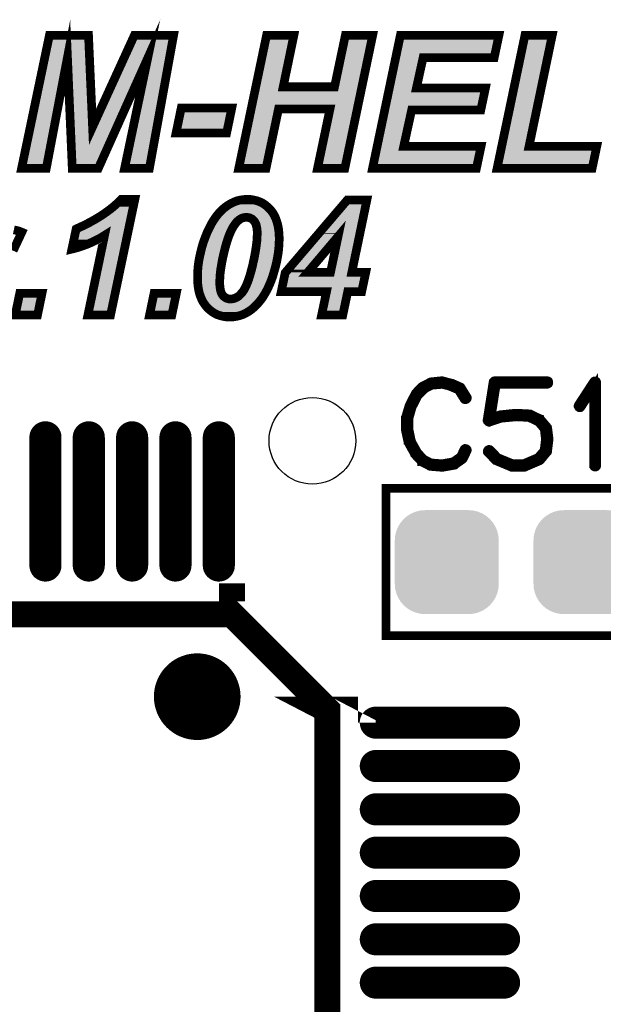
# Model space of a CAD drawing. Extents: x 0 to 130, y 0 to 74.
# Drawn here: x 66 to 73, y 47 to 59 of the extents above; entities that cross this region are included whole.
import ezdxf

# ---------------------------------------------------------------- set-up
doc = ezdxf.new("R2010")
doc.units = 0
doc.layers.get('0').update_dxf_attribs({"linetype": 'CONTINUOUS'})
doc.layers.add('MASKTOP_GBR', color=3, linetype='CONTINUOUS')
doc.layers.add('SCHELTOP_GBR', color=14, linetype='CONTINUOUS')

# ---------------------------------------------------------------- blocks, each defined once
blk = doc.blocks.new('OBLONG_27')
at = {"const_width": 0.370076}
blk.add_lwpolyline([(0, 0.739902), (0, -0.739902)], dxfattribs=at)
at = {"const_width": 0.185038}
for points in [[(-0.092518, 0.739902, 1), (0.092518, 0.739902, 1)], [(-0.092518, -0.739902, 1), (0.092518, -0.739902, 1)]]:
    blk.add_lwpolyline(points, format="xyb", close=True, dxfattribs=at)
blk = doc.blocks.new('OBLONG_28')
at = {"const_width": 0.370076}
blk.add_lwpolyline([(0.739902, 0), (-0.739902, 0)], dxfattribs=at)
at = {"const_width": 0.185038}
for points in [[(-0.83242, 0, 1), (-0.647384, 0, 1)], [(0.647384, 0, 1), (0.83242, 0, 1)]]:
    blk.add_lwpolyline(points, format="xyb", close=True, dxfattribs=at)
blk = doc.blocks.new('CUSTOM_41')
for points in [[(-0.408838, 0.561798), (-0.358096, 0.582818), (0.408838, 0.561798), (0.358096, 0.582818)], [(-0.358096, 0.582818), (-0.30469, 0.595638), (0.358096, 0.582818), (0.30469, 0.595638)], [(-0.30469, 0.595638), (-0.249936, 0.599948), (0.30469, 0.595638), (0.249936, 0.599948)], [(-0.561798, 0.408838), (-0.533102, 0.455668), (0.561798, 0.408838), (0.533102, 0.455668)], [(-0.533102, 0.455668), (-0.497432, 0.497432), (0.533102, 0.455668), (0.497432, 0.497432)], [(-0.497432, 0.497432), (-0.455668, 0.533102), (0.497432, 0.497432), (0.455668, 0.533102)], [(-0.455668, 0.533102), (-0.408838, 0.561798), (0.455668, 0.533102), (0.408838, 0.561798)], [(-0.595638, 0.30469), (-0.582818, 0.358096), (0.595638, 0.30469), (0.582818, 0.358096)], [(-0.582818, 0.358096), (-0.561798, 0.408838), (0.582818, 0.358096), (0.561798, 0.408838)], [(-0.599948, 0.249936), (-0.595638, 0.30469), (0.599948, 0.249936), (0.595638, 0.30469)], [(-0.599948, -0.249936), (-0.599948, 0.249936), (0.599948, -0.249936), (0.599948, 0.249936)], [(-0.595638, -0.30469), (-0.599948, -0.249936), (0.595638, -0.30469), (0.599948, -0.249936)], [(-0.582818, -0.358096), (-0.595638, -0.30469), (0.582818, -0.358096), (0.595638, -0.30469)], [(-0.561798, -0.408838), (-0.582818, -0.358096), (0.561798, -0.408838), (0.582818, -0.358096)], [(-0.533102, -0.455668), (-0.561798, -0.408838), (0.533102, -0.455668), (0.561798, -0.408838)], [(-0.497432, -0.497432), (-0.533102, -0.455668), (0.497432, -0.497432), (0.533102, -0.455668)], [(-0.455668, -0.533102), (-0.497432, -0.497432), (0.455668, -0.533102), (0.497432, -0.497432)], [(-0.408838, -0.561798), (-0.455668, -0.533102), (0.408838, -0.561798), (0.455668, -0.533102)], [(-0.358096, -0.582818), (-0.408838, -0.561798), (0.358096, -0.582818), (0.408838, -0.561798)], [(-0.30469, -0.595638), (-0.358096, -0.582818), (0.30469, -0.595638), (0.358096, -0.582818)], [(-0.249936, -0.599948), (-0.30469, -0.595638), (0.249936, -0.599948), (0.30469, -0.595638)]]:
    blk.add_solid(points)
blk = doc.blocks.new('ROUND_6')
blk.add_circle((0, 0), 0.5)

msp = doc.modelspace()

# ---------------------------------------------------------------- linework, layer by layer
at = {"layer": 'SCHELTOP_GBR'}
for points, const_width in [([(66.929482, 57.042964), (66.629484, 57.042964), (66.573984, 58.325512), (66.329484, 57.042964), (66.04447, 57.042964), (66.3655, 58.57748), (66.816986, 58.57748), (66.863468, 57.523), (67.344976, 58.57748), (67.797984, 58.57748), (67.518966, 57.042964), (67.23248, 57.042964), (67.499484, 58.314972), (66.929482, 57.042964)], 0.100076), ([(69.602476, 57.728486), (69.008498, 57.728486), (68.86448, 57.042964), (68.54947, 57.042964), (68.870474, 58.57748), (69.185486, 58.57748), (69.062472, 57.984974), (69.654978, 57.984974), (69.779464, 58.57748), (70.094476, 58.57748), (69.77347, 57.042964), (69.458484, 57.042964), (69.602476, 57.728486)], 0.100076), ([(70.092976, 57.042964), (70.414008, 58.57748), (71.550988, 58.57748), (71.496986, 58.320966), (70.676466, 58.320966), (70.599986, 57.972986), (71.39648, 57.972986), (71.342504, 57.71647), (70.544486, 57.71647), (70.452996, 57.29948), (71.345476, 57.29948), (71.291476, 57.042964), (70.092976, 57.042964)], 0.100076), ([(71.529982, 57.042964), (71.851012, 58.57748), (72.165972, 58.57748), (71.898968, 57.29948), (72.680474, 57.29948), (72.626474, 57.042964), (71.529982, 57.042964)], 0.100076), ([(67.886478, 57.740474), (68.469968, 57.740474), (68.409972, 57.45099), (67.826508, 57.45099), (67.886478, 57.740474)], 0.100076), ([(66.624936, 56.11241), (66.674314, 56.345074), (66.75623, 56.382792), (66.832938, 56.421782), (66.904412, 56.462066), (66.972028, 56.503696), (67.034436, 56.547892), (67.092932, 56.59209), (67.14622, 56.638876), (67.194328, 56.686984), (67.351656, 56.686984), (67.070834, 55.350562), (66.809518, 55.350562), (67.001924, 56.270982), (66.960318, 56.244998), (66.914826, 56.220284), (66.86672, 56.196864), (66.814726, 56.173498), (66.762732, 56.153964), (66.714624, 56.137074), (66.667838, 56.122774), (66.624936, 56.11241)], 0.100076), ([(68.074412, 55.78348), (68.075734, 55.834178), (68.07835, 55.884876), (68.083556, 55.935576), (68.09133, 55.986298), (68.101718, 56.036972), (68.113428, 56.08767), (68.126432, 56.139664), (68.142028, 56.190388), (68.164126, 56.251474), (68.18752, 56.308676), (68.212234, 56.360696), (68.238244, 56.410098), (68.265548, 56.454294), (68.294124, 56.494578), (68.325314, 56.532272), (68.35653, 56.564784), (68.390312, 56.593384), (68.42412, 56.618074), (68.459224, 56.638876), (68.494326, 56.655766), (68.53202, 56.670068), (68.569712, 56.679212), (68.607432, 56.684368), (68.647716, 56.686984), (68.68673, 56.685688), (68.724424, 56.679212), (68.760848, 56.670068), (68.79463, 56.657062), (68.827142, 56.641492), (68.857012, 56.620664), (68.885612, 56.597296), (68.912918, 56.56999), (68.937632, 56.538774), (68.95846, 56.504968), (68.97662, 56.467274), (68.990922, 56.425668), (69.002656, 56.381472), (69.010428, 56.334686), (69.015636, 56.283986), (69.01693, 56.229376), (69.015636, 56.178704), (69.011724, 56.125364), (69.006516, 56.07337), (68.997448, 56.02008), (68.987036, 55.96547), (68.97403, 55.909592), (68.95846, 55.854982), (68.941518, 55.79778), (68.922036, 55.74317), (68.899912, 55.691176), (68.876544, 55.641774), (68.85183, 55.597578), (68.825822, 55.554676), (68.79722, 55.516984), (68.767324, 55.48188), (68.736134, 55.449368), (68.703622, 55.420768), (68.669814, 55.39608), (68.634736, 55.375302), (68.599634, 55.358412), (68.561916, 55.34538), (68.524248, 55.336262), (68.485258, 55.329786), (68.446218, 55.328464), (68.405934, 55.329786), (68.368214, 55.336262), (68.333112, 55.34538), (68.29806, 55.357064), (68.265548, 55.373982), (68.235626, 55.394784), (68.207026, 55.418178), (68.179722, 55.445482), (68.155058, 55.476674), (68.13296, 55.51048), (68.116018, 55.548174), (68.100448, 55.588484), (68.088714, 55.63268), (68.080916, 55.679468), (68.075734, 55.730166), (68.074412, 55.78348)], 0.100076), ([(69.56293, 55.622266), (69.040324, 55.622266), (69.08584, 55.839386), (69.803416, 56.68048), (70.028334, 56.68048), (69.854114, 55.843296), (70.015354, 55.843296), (69.968516, 55.622266), (69.807328, 55.622266), (69.750128, 55.350562), (69.505728, 55.350562), (69.56293, 55.622266)], 0.100076), ([(68.330522, 55.731486), (68.330522, 55.705502), (68.333112, 55.680762), (68.335728, 55.658664), (68.339614, 55.639208), (68.343526, 55.62097), (68.350028, 55.605376), (68.35653, 55.59237), (68.365624, 55.579392), (68.373422, 55.570272), (68.383836, 55.56118), (68.394224, 55.553382), (68.404612, 55.54688), (68.416322, 55.542968), (68.428032, 55.539082), (68.441062, 55.536466), (68.454016, 55.536466), (68.472228, 55.537786), (68.489118, 55.540402), (68.506036, 55.545608), (68.522926, 55.553382), (68.538522, 55.5625), (68.554118, 55.574184), (68.568444, 55.588484), (68.582718, 55.60408), (68.593132, 55.615764), (68.602224, 55.628794), (68.611318, 55.643068), (68.620436, 55.659986), (68.62826, 55.676876), (68.637328, 55.695088), (68.64642, 55.715866), (68.654218, 55.736668), (68.663312, 55.760112), (68.671136, 55.784776), (68.678932, 55.809464), (68.68673, 55.83677), (68.694554, 55.865396), (68.702326, 55.895266), (68.710124, 55.925212), (68.716652, 55.957674), (68.728336, 56.009668), (68.73743, 56.0578), (68.745228, 56.103266), (68.75173, 56.146192), (68.756936, 56.186476), (68.760848, 56.22417), (68.762118, 56.259272), (68.763414, 56.290464), (68.763414, 56.315178), (68.760848, 56.337276), (68.758232, 56.358078), (68.75432, 56.376266), (68.750434, 56.394476), (68.743956, 56.408778), (68.736134, 56.423078), (68.728336, 56.434786), (68.719218, 56.445176), (68.710124, 56.454294), (68.69976, 56.462066), (68.688026, 56.467274), (68.677612, 56.47248), (68.664632, 56.476392), (68.651628, 56.477662), (68.638624, 56.478982), (68.621732, 56.477662), (68.604816, 56.475072), (68.58922, 56.469864), (68.57365, 56.462066), (68.558028, 56.452974), (68.543728, 56.441264), (68.529454, 56.428284), (68.516424, 56.412664), (68.496942, 56.38668), (68.477434, 56.355488), (68.459224, 56.319064), (68.442332, 56.280076), (68.42544, 56.234584), (68.40982, 56.18518), (68.394224, 56.131866), (68.379924, 56.07337), (68.368214, 56.022672), (68.357826, 55.973268), (68.350028, 55.926482), (68.342256, 55.882286), (68.337048, 55.84068), (68.333112, 55.801666), (68.331842, 55.765268), (68.330522, 55.731486)], 0.100076), ([(65.955418, 56.334686), (65.985314, 56.328184), (66.01653, 56.320386), (66.047748, 56.30738), (65.94762, 56.094172)], 0.100076), ([(69.608446, 55.843296), (69.695518, 56.257978), (69.34454, 55.843296), (69.608446, 55.843296)], 0.100076), ([(66.023032, 55.601488), (66.280436, 55.601488), (66.228418, 55.350562), (65.971038, 55.350562), (66.023032, 55.601488)], 0.100076), ([(67.572636, 55.601488), (67.830014, 55.601488), (67.77802, 55.350562), (67.520616, 55.350562), (67.572636, 55.601488)], 0.100076), ([(72.642984, 53.613964), (72.644, 53.60698), (72.648978, 53.600984), (72.654972, 53.597962), (72.660002, 53.596972), (72.666988, 53.597962), (72.672982, 53.600984), (72.677986, 53.60698), (72.678976, 53.613964), (72.678976, 54.573982), (72.677986, 54.580968), (72.674988, 54.585998), (72.669984, 54.588968), (72.662974, 54.589984), (72.65797, 54.591966), (72.653982, 54.591966), (72.649968, 54.589984), (72.645982, 54.585998), (72.466962, 54.310966), (72.46498, 54.30398), (72.46498, 54.297986), (72.467978, 54.291992), (72.472982, 54.285972), (72.478976, 54.281984), (72.484996, 54.280968), (72.487968, 54.280968), (72.490964, 54.281984), (72.495968, 54.286962), (72.642984, 54.511982), (72.642984, 53.613964)], 0.100076), ([(71.115986, 54.513988), (71.110984, 54.519982), (71.107986, 54.520972), (71.10697, 54.521988), (71.012964, 54.563976), (71.009002, 54.564966), (71.003972, 54.564966), (70.906004, 54.590976), (70.901966, 54.592982), (70.896988, 54.593998), (70.767982, 54.580968), (70.765974, 54.579978), (70.763968, 54.579978), (70.761988, 54.579012), (70.75998, 54.577996), (70.673976, 54.532988), (70.668972, 54.531006), (70.663968, 54.527984), (70.587996, 54.450996), (70.585964, 54.445966), (70.583984, 54.442996), (70.517004, 54.309976), (70.514972, 54.304972), (70.513982, 54.302964), (70.473976, 54.16997), (70.473976, 54.166974), (70.473976, 54.166008), (70.472986, 54.164992), (70.472986, 54.162986), (70.472986, 54.027984), (70.47197, 54.024988), (70.472986, 54.020974), (70.502984, 53.883966), (70.502984, 53.88097), (70.50598, 53.877972), (70.50598, 53.876982), (70.581012, 53.742972), (70.581012, 53.740964), (70.582968, 53.738984), (70.583984, 53.737968), (70.657974, 53.658008), (70.660006, 53.658008), (70.660006, 53.656992), (70.661988, 53.654986), (70.663968, 53.65397), (70.75297, 53.610002), (70.756984, 53.605964), (70.760972, 53.604972), (70.895972, 53.594), (70.896988, 53.594), (70.898004, 53.594), (70.900976, 53.594), (71.036968, 53.618004), (71.041006, 53.618968), (71.043978, 53.622982), (71.136002, 53.686964), (71.139964, 53.690978), (71.142988, 53.696996), (71.184008, 53.783992), (71.185964, 53.78798), (71.18698, 53.791992), (71.184974, 53.798978), (71.180986, 53.804972), (71.174992, 53.809012), (71.168006, 53.810966), (71.16097, 53.811982), (71.154976, 53.809012), (71.149972, 53.803982), (71.107986, 53.716986), (71.023988, 53.658008), (70.895972, 53.63497), (70.766966, 53.644978), (70.684974, 53.68798), (70.613982, 53.763976), (70.542962, 53.891968), (70.513982, 54.029992), (70.513982, 54.160978), (70.550964, 54.289986), (70.55297, 54.293974), (70.553986, 54.301974), (70.55198, 54.304972), (70.549974, 54.307994), (70.54497, 54.312972), (70.537984, 54.315994), (70.530974, 54.317012), (70.523988, 54.315994), (70.51797, 54.311982), (70.514972, 54.304972), (70.513982, 54.301974), (70.514972, 54.29598), (70.51797, 54.289986), (70.522972, 54.285006), (70.527976, 54.281984), (70.533972, 54.279978), (70.539992, 54.280968), (70.545986, 54.283992), (70.550964, 54.289986), (70.617968, 54.420974), (70.693966, 54.497986), (70.773976, 54.540962), (70.898004, 54.551986), (70.993, 54.526968), (70.993, 54.525976), (70.995972, 54.524986), (71.083982, 54.486962), (71.149972, 54.380968), (71.154976, 54.375964), (71.16097, 54.373984), (71.168972, 54.374974), (71.176008, 54.37797), (71.181976, 54.382974), (71.185964, 54.38897), (71.18698, 54.39697), (71.184008, 54.404006), (71.115986, 54.513988)], 0.100076), ([(71.450962, 53.79598), (71.444992, 53.799994), (71.436992, 53.80101), (71.430008, 53.797962), (71.423988, 53.793974), (71.418984, 53.786964), (71.416976, 53.779978), (71.416976, 53.772968), (71.42099, 53.765984), (71.510982, 53.674976), (71.51398, 53.671978), (71.517968, 53.670962), (71.519974, 53.66898), (71.697976, 53.594966), (71.700008, 53.594), (71.703972, 53.594), (71.704962, 53.594), (71.84098, 53.594), (71.843012, 53.594), (71.844966, 53.594), (71.847964, 53.594966), (72.023986, 53.670962), (72.028964, 53.67401), (72.030972, 53.675966), (72.106968, 53.76799), (72.107984, 53.769006), (72.107984, 53.770988), (72.109964, 53.772968), (72.112962, 53.777972), (72.12998, 53.916986), (72.12998, 53.921964), (72.113978, 54.047974), (72.112962, 54.052978), (72.111996, 54.053994), (72.109964, 54.056966), (72.108974, 54.057982), (72.107984, 54.059964), (72.033004, 54.147974), (72.030972, 54.147974), (72.02998, 54.150972), (72.026984, 54.153968), (71.912988, 54.209976), (71.907984, 54.210966), (71.900974, 54.210966), (71.752968, 54.218968), (71.74997, 54.218968), (71.744968, 54.218968), (71.569986, 54.200984), (71.56798, 54.199968), (71.565008, 54.199968), (71.563992, 54.199968), (71.45998, 54.164992), (71.520964, 54.552976), (72.109964, 54.552976), (72.116976, 54.55501), (72.12297, 54.558972), (72.125968, 54.565982), (72.126984, 54.572966), (72.125968, 54.580968), (72.12297, 54.587978), (72.116976, 54.591966), (72.109964, 54.593998), (71.503972, 54.593998), (71.49498, 54.591966), (71.489976, 54.586962), (71.484998, 54.581984), (71.483982, 54.57698), (71.41497, 54.138982), (71.41497, 54.132988), (71.416976, 54.127984), (71.419974, 54.124986), (71.423988, 54.120974), (71.428992, 54.116986), (71.43397, 54.11498), (71.438008, 54.113964), (71.44197, 54.11597), (71.573974, 54.159962), (71.747964, 54.17698), (71.74997, 54.17698), (71.750986, 54.17698), (71.898002, 54.16997), (72.006968, 54.116986), (72.073974, 54.037992), (72.087994, 53.920008), (72.073008, 53.78897), (72.00397, 53.70797), (71.83501, 53.63497), (71.709966, 53.63497), (71.537982, 53.705964), (71.450962, 53.79598)], 0.100076), ([(70.249974, 51.650012), (73.249968, 51.650012), (73.249968, 53.349982), (70.249974, 53.349982), (70.249974, 51.650012)], 0.100076), ([(68.471084, 51.897408), (68.47106, 51.897408), (68.47106, 52.106576), (68.471084, 52.106576), (68.471084, 51.897408)], 0.299974), ([(68.47106, 51.897408), (41.571062, 51.897408), (41.571062, 23.897386), (69.571108, 23.897386), (69.571108, 50.79741), (68.47106, 51.897408)], 0.299974), ([(69.776492, 50.79741), (69.776492, 50.797384), (69.571108, 50.797384), (69.571058, 50.79741), (69.571108, 50.79741), (69.776492, 50.79741)], 0.299974)]:
    msp.add_lwpolyline(points, dxfattribs=dict(at, const_width=const_width))
at = {"layer": 'SCHELTOP_GBR', "const_width": 0.500126}
for points in [[(68.07106, 51.197408, 0.414244), (67.821074, 50.947396)], [(68.321072, 50.947396, 0.4142417), (68.07106, 51.197408)], [(67.821074, 50.947396, 0.4142112), (68.07106, 50.697384)], [(68.07106, 50.697384, 0.4142417), (68.321072, 50.947396)]]:
    msp.add_lwpolyline(points, format="xyb", dxfattribs=at)
at = {"layer": 'SCHELTOP_GBR'}
for points in [[(66.37435, 58.375354), (66.406168, 58.527438), (66.775812, 58.375354), (66.769108, 58.527438)], [(66.406168, 58.527438), (66.40617, 58.527442), (66.769108, 58.527438), (66.40617, 58.527442)], [(67.302608, 58.364228), (67.377136, 58.527438), (67.708344, 58.364228), (67.73802, 58.527438)], [(67.377136, 58.527438), (67.377138, 58.527442), (67.73802, 58.527438), (67.377138, 58.527442)], [(68.799792, 57.99516), (68.911144, 58.527442), (69.013482, 57.99516), (69.123988, 58.527442)], [(69.703958, 57.974734), (69.82008, 58.527438), (69.917258, 57.974734), (70.032884, 58.527438)], [(69.82008, 58.527438), (69.820082, 58.527442), (70.032884, 58.527438), (69.820082, 58.527442)], [(70.421946, 58.371004), (70.454674, 58.527438), (71.456394, 58.371004), (71.48932, 58.527438)], [(70.454674, 58.527438), (70.454676, 58.527442), (71.48932, 58.527438), (70.454676, 58.527442)], [(71.636924, 57.309742), (71.891682, 58.527442), (71.850002, 57.309742), (72.104398, 58.527442)], [(66.10607, 57.093002), (66.365872, 58.334832), (66.288078, 57.093002), (66.524826, 58.334832)], [(66.365872, 58.334832), (66.36589, 58.334914), (66.524826, 58.334832), (66.524874, 58.334914)], [(66.36589, 58.334914), (66.37435, 58.375354), (66.524874, 58.334914), (66.577524, 58.375354)], [(66.57769, 58.375342), (66.577524, 58.375354), (66.775814, 58.375342), (66.775812, 58.375354)], [(66.623942, 58.327704), (66.57769, 58.375342), (66.777914, 58.327704), (66.775814, 58.375342)], [(66.623974, 58.327624), (66.623942, 58.327704), (66.777916, 58.327624), (66.777914, 58.327704)], [(66.658896, 57.520832), (66.623974, 58.327624), (66.813478, 57.520832), (66.777916, 58.327624)], [(66.909006, 57.502268), (67.289446, 58.335406), (67.080462, 57.502268), (67.453796, 58.335406)], [(67.289446, 58.335406), (67.28947, 58.33546), (67.453796, 58.335406), (67.453838, 58.33546)], [(67.28947, 58.33546), (67.302598, 58.364208), (67.453838, 58.33546), (67.490774, 58.364208)], [(67.294104, 57.093002), (67.54845, 58.304656), (67.477204, 57.093002), (67.697512, 58.304656)], [(67.302598, 58.364208), (67.302608, 58.364228), (67.490774, 58.364208), (67.490884, 58.364228)], [(67.53538, 58.349788), (67.490884, 58.364228), (67.705718, 58.349788), (67.708344, 58.364228)], [(67.535468, 58.349702), (67.53538, 58.349788), (67.705702, 58.349702), (67.705718, 58.349788)], [(67.54845, 58.304656), (67.535468, 58.349702), (67.697512, 58.304656), (67.705702, 58.349702)], [(70.34093, 57.983756), (70.413716, 58.331664), (70.551122, 57.983756), (70.627586, 58.331664)], [(70.413716, 58.331664), (70.413732, 58.33174), (70.627586, 58.331664), (70.627632, 58.33174)], [(70.413732, 58.33174), (70.421942, 58.37098), (70.627632, 58.33174), (70.676436, 58.37098)], [(70.421942, 58.37098), (70.421946, 58.371004), (70.676436, 58.37098), (70.676512, 58.371004)], [(68.787196, 57.934948), (68.791052, 57.953372), (69.062458, 57.934948), (69.023726, 57.953372)], [(68.791052, 57.953372), (68.79107, 57.953462), (69.023726, 57.953372), (69.023648, 57.953462)], [(68.79107, 57.953462), (68.799792, 57.99516), (69.023648, 57.953462), (69.013482, 57.99516)], [(69.655008, 57.93496), (69.703912, 57.974656), (69.908936, 57.93496), (69.917242, 57.974656)], [(69.703912, 57.974656), (69.703958, 57.974734), (69.917242, 57.974656), (69.917258, 57.974734)], [(70.332132, 57.941702), (70.34093, 57.983756), (70.560982, 57.941702), (70.551122, 57.983756)], [(68.754474, 57.778522), (68.787194, 57.934936), (69.87621, 57.778522), (69.908932, 57.934936)], [(68.787194, 57.934936), (68.787196, 57.934948), (69.062508, 57.934936), (69.062458, 57.934948)], [(69.654932, 57.934936), (69.655008, 57.93496), (69.908932, 57.934936), (69.908936, 57.93496)], [(70.29548, 57.766508), (70.328208, 57.922948), (71.301886, 57.766508), (71.334804, 57.922948)], [(70.328208, 57.922948), (70.32821, 57.92296), (70.60002, 57.922948), (70.599968, 57.92296)], [(70.32821, 57.92296), (70.332114, 57.941612), (70.599968, 57.92296), (70.561058, 57.941612)], [(70.332114, 57.941612), (70.332132, 57.941702), (70.561058, 57.941612), (70.560982, 57.941702)], [(68.611068, 57.093002), (68.746148, 57.738726), (68.823862, 57.093002), (68.959518, 57.738726)], [(68.746148, 57.738726), (68.746164, 57.738804), (68.959518, 57.738726), (68.959564, 57.738804)], [(68.746164, 57.738804), (68.754468, 57.778498), (68.959564, 57.738804), (69.008468, 57.778498)], [(68.754468, 57.778498), (68.754474, 57.778522), (69.008468, 57.778498), (69.008544, 57.778522)], [(69.602494, 57.77851), (69.602442, 57.778522), (69.876208, 57.77851), (69.87621, 57.778522)], [(69.641252, 57.760062), (69.602494, 57.77851), (69.872348, 57.760062), (69.876208, 57.77851)], [(69.641328, 57.759972), (69.641252, 57.760062), (69.87233, 57.759972), (69.872348, 57.760062)], [(69.651442, 57.718172), (69.641328, 57.759972), (69.863584, 57.718172), (69.87233, 57.759972)], [(70.20002, 57.310224), (70.287244, 57.727144), (70.404132, 57.310224), (70.495608, 57.727144)], [(70.287244, 57.727144), (70.28726, 57.72722), (70.495608, 57.727144), (70.495654, 57.72722)], [(70.28726, 57.72722), (70.295474, 57.766484), (70.495654, 57.72722), (70.544456, 57.766484)], [(70.295474, 57.766484), (70.29548, 57.766508), (70.544456, 57.766484), (70.544532, 57.766508)], [(67.88798, 57.501028), (67.927222, 57.690432), (68.369226, 57.501028), (68.408504, 57.690432)], [(67.927222, 57.690432), (67.927224, 57.690436), (68.408504, 57.690432), (67.927224, 57.690436)], [(69.520134, 57.093002), (69.651442, 57.718172), (69.7328, 57.093002), (69.863584, 57.718172)], [(66.658898, 57.520758), (66.658896, 57.520832), (66.813506, 57.520758), (66.813478, 57.520832)], [(66.660924, 57.473952), (66.658898, 57.520758), (66.853858, 57.473952), (66.813506, 57.520758)], [(66.854008, 57.473922), (66.908936, 57.502192), (67.06776, 57.473922), (67.080428, 57.502192)], [(66.908936, 57.502192), (66.909006, 57.502268), (67.080428, 57.502192), (67.080462, 57.502268)], [(66.660926, 57.473922), (66.660924, 57.473952), (66.854008, 57.473922), (66.853858, 57.473952)], [(66.677412, 57.093006), (66.660926, 57.473922), (66.897068, 57.093006), (67.06776, 57.473922)], [(70.187306, 57.249452), (70.191204, 57.26808), (70.452978, 57.249452), (70.41407, 57.26808)], [(70.191204, 57.26808), (70.191222, 57.26817), (70.41407, 57.26808), (70.413994, 57.26817)], [(70.191222, 57.26817), (70.20002, 57.310224), (70.413994, 57.26817), (70.404132, 57.310224)], [(71.62431, 57.249452), (71.62817, 57.267902), (71.89895, 57.249452), (71.860192, 57.267902)], [(71.62817, 57.267902), (71.62819, 57.267992), (71.860192, 57.267902), (71.860116, 57.267992)], [(71.62819, 57.267992), (71.636924, 57.309742), (71.860116, 57.267992), (71.850002, 57.309742)], [(70.154576, 57.093002), (70.187304, 57.24944), (71.250882, 57.093002), (71.2838, 57.24944)], [(70.187304, 57.24944), (70.187306, 57.249452), (70.45303, 57.24944), (70.452978, 57.249452)], [(71.59158, 57.093002), (71.624306, 57.249436), (72.58588, 57.093002), (72.618808, 57.249436)], [(71.624306, 57.249436), (71.624308, 57.24944), (72.618808, 57.249436), (71.899002, 57.24944)], [(71.624308, 57.24944), (71.62431, 57.249452), (71.899002, 57.24944), (71.89895, 57.249452)], [(66.897068, 57.093002), (66.677412, 57.093006), (66.897068, 57.093002), (66.897068, 57.093006)], [(67.124576, 56.553296), (67.180436, 56.602352), (67.272436, 56.553296), (67.282744, 56.602352)], [(67.180436, 56.602352), (67.215042, 56.63693), (67.282744, 56.602352), (67.29001, 56.63693)], [(67.215042, 56.63693), (67.215072, 56.636942), (67.29001, 56.63693), (67.290014, 56.636942)], [(67.215072, 56.636942), (67.215084, 56.636946), (67.290014, 56.636942), (67.215084, 56.636946)], [(68.459198, 56.580698), (68.48286, 56.594724), (68.826828, 56.580698), (68.806722, 56.594724)], [(68.48286, 56.594724), (68.489922, 56.59812), (68.806722, 56.594724), (68.801852, 56.59812)], [(68.489922, 56.59812), (68.514104, 56.609748), (68.801852, 56.59812), (68.777588, 56.609748)], [(68.514104, 56.609748), (68.517662, 56.6111), (68.777588, 56.609748), (68.774766, 56.6111)], [(68.517662, 56.6111), (68.54686, 56.62219), (68.774766, 56.6111), (68.745902, 56.62219)], [(68.54686, 56.62219), (68.54718, 56.622268), (68.745902, 56.62219), (68.745698, 56.622268)], [(68.54718, 56.622268), (68.57904, 56.629986), (68.745698, 56.622268), (68.715, 56.629986)], [(68.57904, 56.629986), (68.580734, 56.630218), (68.715, 56.629986), (68.714076, 56.630218)], [(68.580734, 56.630218), (68.612414, 56.634554), (68.714076, 56.630218), (68.688872, 56.634554)], [(68.612414, 56.634554), (68.631662, 56.635802), (68.688872, 56.634554), (68.681616, 56.635802)], [(68.631662, 56.635802), (68.648506, 56.636894), (68.681616, 56.635802), (68.648506, 56.636894)], [(69.550434, 56.306848), (69.826504, 56.63044), (69.899472, 56.306848), (69.966818, 56.63044)], [(69.826504, 56.63044), (69.826508, 56.630444), (69.966818, 56.63044), (69.826508, 56.630444)], [(66.999668, 56.461962), (67.064012, 56.507518), (67.253244, 56.461962), (67.262816, 56.507518)], [(67.064012, 56.507518), (67.124576, 56.553296), (67.262816, 56.507518), (67.272436, 56.553296)], [(68.334832, 56.465286), (68.345564, 56.478246), (68.495794, 56.465286), (68.510046, 56.478246)], [(68.345564, 56.478246), (68.346952, 56.479924), (68.510046, 56.478246), (68.51197, 56.479924)], [(68.346952, 56.479924), (68.35668, 56.491672), (68.51197, 56.479924), (68.52632, 56.491672)], [(68.35668, 56.491672), (68.360454, 56.49623), (68.52632, 56.491672), (68.532858, 56.49623)], [(68.360454, 56.49623), (68.362716, 56.49896), (68.532858, 56.49623), (68.537546, 56.49896)], [(68.362716, 56.49896), (68.368854, 56.505354), (68.537546, 56.49896), (68.548532, 56.505354)], [(68.368854, 56.505354), (68.370254, 56.506812), (68.548532, 56.505354), (68.551274, 56.506812)], [(68.370254, 56.506812), (68.37773, 56.514598), (68.551274, 56.506812), (68.566822, 56.514598)], [(68.37773, 56.514598), (68.38036, 56.517338), (68.566822, 56.514598), (68.573374, 56.517338)], [(68.38036, 56.517338), (68.385366, 56.522552), (68.573374, 56.517338), (68.588992, 56.522552)], [(68.385366, 56.522552), (68.387258, 56.524522), (68.588992, 56.522552), (68.597246, 56.524522)], [(68.387258, 56.524522), (68.38974, 56.527108), (68.597246, 56.524522), (68.614124, 56.527108)], [(68.38974, 56.527108), (68.390164, 56.52755), (68.614124, 56.527108), (68.61789, 56.52755)], [(68.390164, 56.52755), (68.390836, 56.528248), (68.61789, 56.52755), (68.62681, 56.528248)], [(68.390836, 56.528248), (68.391566, 56.528868), (68.62681, 56.528248), (68.634736, 56.528868)], [(68.391566, 56.528868), (68.400782, 56.536676), (68.881648, 56.528868), (68.875468, 56.536676)], [(68.400782, 56.536676), (68.421266, 56.55403), (68.875468, 56.536676), (68.858114, 56.55403)], [(68.421266, 56.55403), (68.429632, 56.56014), (68.858114, 56.55403), (68.852004, 56.56014)], [(68.429632, 56.56014), (68.451672, 56.576236), (68.852004, 56.56014), (68.832294, 56.576236)], [(68.451672, 56.576236), (68.459198, 56.580698), (68.832294, 56.576236), (68.826828, 56.580698)], [(68.64367, 56.528766), (68.634736, 56.528868), (68.881728, 56.528766), (68.881648, 56.528868)], [(68.65648, 56.527472), (68.64367, 56.528766), (68.882752, 56.527472), (68.881728, 56.528766)], [(68.66947, 56.526204), (68.65648, 56.527472), (68.883756, 56.526204), (68.882752, 56.527472)], [(68.679044, 56.524302), (68.66947, 56.526204), (68.88526, 56.524302), (68.883756, 56.526204)], [(68.691988, 56.5204), (68.679044, 56.524302), (68.888348, 56.5204), (68.88526, 56.524302)], [(68.699986, 56.517238), (68.691988, 56.5204), (68.89085, 56.517238), (68.888348, 56.5204)], [(68.709382, 56.51254), (68.699986, 56.517238), (68.894568, 56.51254), (68.89085, 56.517238)], [(68.715044, 56.510034), (68.709382, 56.51254), (68.89655, 56.510034), (68.894568, 56.51254)], [(68.720046, 56.50782), (68.715044, 56.510034), (68.897916, 56.50782), (68.89655, 56.510034)], [(68.729784, 56.502096), (68.720046, 56.50782), (68.901442, 56.502096), (68.897916, 56.50782)], [(68.740142, 56.494328), (68.729784, 56.502096), (68.906228, 56.494328), (68.901442, 56.502096)], [(68.745564, 56.48962), (68.740142, 56.494328), (68.90913, 56.48962), (68.906228, 56.494328)], [(68.754226, 56.480934), (68.745564, 56.48962), (68.91448, 56.480934), (68.90913, 56.48962)], [(68.75461, 56.480548), (68.754226, 56.480934), (68.914668, 56.480548), (68.91448, 56.480934)], [(68.756852, 56.47815), (68.75461, 56.480548), (68.915824, 56.47815), (68.914668, 56.480548)], [(68.765938, 56.467798), (68.756852, 56.47815), (68.920816, 56.467798), (68.915824, 56.47815)], [(66.777994, 56.33772), (66.856544, 56.37764), (67.227136, 56.33772), (67.235524, 56.37764)], [(66.856544, 56.37764), (66.929708, 56.418876), (67.235524, 56.37764), (67.24419, 56.418876)], [(66.929708, 56.418876), (66.999668, 56.461962), (67.24419, 56.418876), (67.253244, 56.461962)], [(68.258654, 56.341434), (68.27782, 56.377882), (68.414464, 56.341434), (68.43269, 56.377882)], [(68.27782, 56.377882), (68.279988, 56.382004), (68.43269, 56.377882), (68.435, 56.382004)], [(68.279988, 56.382004), (68.281692, 56.385244), (68.435, 56.382004), (68.437026, 56.385244)], [(68.281692, 56.385244), (68.299012, 56.413244), (68.437026, 56.385244), (68.454538, 56.413244)], [(68.299012, 56.413244), (68.301166, 56.416728), (68.454538, 56.413244), (68.456932, 56.416728)], [(68.301166, 56.416728), (68.307326, 56.426684), (68.456932, 56.416728), (68.464396, 56.426684)], [(68.307326, 56.426684), (68.318658, 56.44267), (68.464396, 56.426684), (68.476382, 56.44267)], [(68.318658, 56.44267), (68.320146, 56.44477), (68.476382, 56.44267), (68.478038, 56.44477)], [(68.320146, 56.44477), (68.331194, 56.460352), (68.478038, 56.44477), (68.491036, 56.460352)], [(68.331194, 56.460352), (68.333854, 56.464104), (68.491036, 56.460352), (68.494654, 56.464104)], [(68.333854, 56.464104), (68.334832, 56.465286), (68.494654, 56.464104), (68.495794, 56.465286)], [(68.769994, 56.462518), (68.765938, 56.467798), (68.923362, 56.462518), (68.920816, 56.467798)], [(68.777766, 56.450852), (68.769994, 56.462518), (68.928988, 56.450852), (68.923362, 56.462518)], [(68.779348, 56.448208), (68.777766, 56.450852), (68.930262, 56.448208), (68.928988, 56.450852)], [(68.78004, 56.44705), (68.779348, 56.448208), (68.93066, 56.44705), (68.930262, 56.448208)], [(68.78784, 56.432796), (68.78004, 56.44705), (68.935558, 56.432796), (68.93066, 56.44705)], [(68.789522, 56.429434), (68.78784, 56.432796), (68.936714, 56.429434), (68.935558, 56.432796)], [(68.795996, 56.41514), (68.789522, 56.429434), (68.941624, 56.41514), (68.936714, 56.429434)], [(68.79734, 56.41108), (68.795996, 56.41514), (68.943018, 56.41108), (68.941624, 56.41514)], [(68.799378, 56.404922), (68.79734, 56.41108), (68.944654, 56.404922), (68.943018, 56.41108)], [(68.80324, 56.38678), (68.799378, 56.404922), (68.949474, 56.38678), (68.944654, 56.404922)], [(68.806652, 56.370922), (68.80324, 56.38678), (68.953686, 56.370922), (68.949474, 56.38678)], [(68.80716, 56.368552), (68.806652, 56.370922), (68.954082, 56.368552), (68.953686, 56.370922)], [(68.807882, 56.36436), (68.80716, 56.368552), (68.954778, 56.36436), (68.954082, 56.368552)], [(68.810556, 56.343042), (68.807882, 56.36436), (68.958322, 56.343042), (68.954778, 56.36436)], [(66.703636, 56.242152), (66.708436, 56.26478), (66.84542, 56.242152), (66.891934, 56.26478)], [(66.708436, 56.26478), (66.71341, 56.288226), (66.891934, 56.26478), (66.935068, 56.288226)], [(66.71341, 56.288226), (66.718056, 56.310124), (66.935068, 56.288226), (66.97012, 56.310124)], [(66.718056, 56.310124), (66.725192, 56.31341), (66.97012, 56.310124), (66.97538, 56.31341)], [(66.725192, 56.31341), (66.725226, 56.313426), (66.97538, 56.31341), (66.975446, 56.313426)], [(66.725226, 56.313426), (66.777994, 56.33772), (67.222032, 56.313426), (67.227136, 56.33772)], [(66.871092, 55.4006), (67.050888, 56.260736), (67.030216, 55.4006), (67.21096, 56.260736)], [(67.030462, 56.31203), (66.975446, 56.313426), (67.221738, 56.31203), (67.222032, 56.313426)], [(67.030584, 56.31195), (67.030462, 56.31203), (67.22172, 56.31195), (67.221738, 56.31203)], [(67.050888, 56.260736), (67.030584, 56.31195), (67.21096, 56.260736), (67.22172, 56.31195)], [(68.210844, 56.233512), (68.217428, 56.249614), (68.372628, 56.233512), (68.37772, 56.249614)], [(68.217428, 56.249614), (68.218402, 56.251994), (68.37772, 56.249614), (68.378522, 56.251994)], [(68.218402, 56.251994), (68.233308, 56.288442), (68.378522, 56.251994), (68.392054, 56.288442)], [(68.233308, 56.288442), (68.237612, 56.297498), (68.392054, 56.288442), (68.395418, 56.297498)], [(68.237612, 56.297498), (68.23878, 56.299958), (68.395418, 56.297498), (68.396406, 56.299958)], [(68.23878, 56.299958), (68.256966, 56.33822), (68.396406, 56.299958), (68.41298, 56.33822)], [(68.256966, 56.33822), (68.257338, 56.338928), (68.41298, 56.33822), (68.413288, 56.338928)], [(68.257338, 56.338928), (68.258654, 56.341434), (68.413288, 56.338928), (68.414464, 56.341434)], [(68.812302, 56.328012), (68.810556, 56.343042), (68.96082, 56.328012), (68.958322, 56.343042)], [(68.811116, 56.229428), (68.81213, 56.25747), (68.966868, 56.229428), (68.966204, 56.25747)], [(68.81213, 56.25747), (68.81309, 56.280846), (68.966204, 56.25747), (68.965648, 56.280846)], [(68.813124, 56.320924), (68.812302, 56.328012), (68.961546, 56.320924), (68.96082, 56.328012)], [(68.81309, 56.280846), (68.813398, 56.288338), (68.965648, 56.280846), (68.964882, 56.288338)], [(68.813452, 56.315178), (68.813124, 56.320924), (68.962134, 56.315178), (68.961546, 56.320924)], [(68.813398, 56.288338), (68.813452, 56.290464), (68.964882, 56.288338), (68.964664, 56.290464)], [(68.813452, 56.290464), (68.813452, 56.315178), (68.964664, 56.290464), (68.962134, 56.315178)], [(69.182524, 55.875608), (69.536312, 56.290296), (69.306326, 55.875608), (69.657302, 56.290296)], [(69.536312, 56.290296), (69.541738, 56.296656), (69.657302, 56.290296), (69.663764, 56.296656)], [(69.541738, 56.296656), (69.550252, 56.306636), (69.663764, 56.296656), (69.683816, 56.306636)], [(69.550252, 56.306636), (69.550434, 56.306848), (69.683816, 56.306636), (69.706214, 56.306848)], [(69.661722, 55.853508), (69.744488, 56.247688), (69.805124, 55.853508), (69.88716, 56.247688)], [(69.726488, 56.297284), (69.706214, 56.306848), (69.897482, 56.297284), (69.899472, 56.306848)], [(69.740518, 56.27983), (69.726488, 56.297284), (69.893848, 56.27983), (69.897482, 56.297284)], [(69.745554, 56.257976), (69.740518, 56.27983), (69.8893, 56.257976), (69.893848, 56.27983)], [(69.744488, 56.247688), (69.745554, 56.257976), (69.88716, 56.247688), (69.8893, 56.257976)], [(66.690904, 56.182134), (66.69901, 56.184618), (66.690904, 56.182134), (66.69143, 56.184618)], [(66.69143, 56.184618), (66.694892, 56.200934), (66.69901, 56.184618), (66.745448, 56.200934)], [(66.694892, 56.200934), (66.698888, 56.219774), (66.745448, 56.200934), (66.795638, 56.219774)], [(66.698888, 56.219774), (66.703636, 56.242152), (66.795638, 56.219774), (66.84542, 56.242152)], [(68.174648, 56.126248), (68.18002, 56.143706), (68.341326, 56.126248), (68.345594, 56.143706)], [(68.18002, 56.143706), (68.180724, 56.145998), (68.345594, 56.143706), (68.346216, 56.145998)], [(68.180724, 56.145998), (68.189502, 56.174518), (68.346216, 56.145998), (68.354558, 56.174518)], [(68.189502, 56.174518), (68.198436, 56.199216), (68.354558, 56.174518), (68.361784, 56.199216)], [(68.198436, 56.199216), (68.210844, 56.233512), (68.361784, 56.199216), (68.372628, 56.233512)], [(68.799826, 56.129638), (68.801366, 56.139804), (68.961862, 56.129638), (68.962608, 56.139804)], [(68.801366, 56.139804), (68.806556, 56.179952), (68.962608, 56.139804), (68.965558, 56.179952)], [(68.806556, 56.179952), (68.80668, 56.181156), (68.965558, 56.179952), (68.965648, 56.181156)], [(68.80668, 56.181156), (68.810606, 56.219014), (68.965648, 56.181156), (68.966604, 56.219014)], [(68.810606, 56.219014), (68.810862, 56.222388), (68.966604, 56.219014), (68.96669, 56.222388)], [(68.810862, 56.222388), (68.811116, 56.229428), (68.96669, 56.222388), (68.966868, 56.229428)], [(68.141852, 55.983566), (68.150628, 56.026372), (68.308858, 55.983566), (68.317858, 56.026372)], [(68.150628, 56.026372), (68.15216, 56.033012), (68.317858, 56.026372), (68.319256, 56.033012)], [(68.15216, 56.033012), (68.162074, 56.075926), (68.319256, 56.033012), (68.329154, 56.075926)], [(68.162074, 56.075926), (68.164404, 56.085258), (68.329154, 56.075926), (68.331308, 56.085258)], [(68.164404, 56.085258), (68.174648, 56.126248), (68.331308, 56.085258), (68.341326, 56.126248)], [(68.777512, 56.000378), (68.782916, 56.028988), (68.942752, 56.000378), (68.948196, 56.028988)], [(68.782916, 56.028988), (68.786604, 56.048502), (68.948196, 56.028988), (68.951524, 56.048502)], [(68.786604, 56.048502), (68.792024, 56.080082), (68.951524, 56.048502), (68.956912, 56.080082)], [(68.792024, 56.080082), (68.794548, 56.094778), (68.956912, 56.080082), (68.958378, 56.094778)], [(68.794548, 56.094778), (68.799826, 56.129638), (68.958378, 56.094778), (68.961862, 56.129638)], [(68.129278, 55.890952), (68.13322, 55.92927), (68.29298, 55.890952), (68.299718, 55.92927)], [(68.13322, 55.92927), (68.134052, 55.934712), (68.299718, 55.92927), (68.300676, 55.934712)], [(68.134052, 55.934712), (68.140606, 55.977482), (68.300676, 55.934712), (68.307804, 55.977482)], [(68.140606, 55.977482), (68.141436, 55.981532), (68.307804, 55.977482), (68.30848, 55.981532)], [(68.141436, 55.981532), (68.141852, 55.983566), (68.30848, 55.981532), (68.308858, 55.983566)], [(68.747176, 55.868976), (68.75855, 55.91267), (68.910428, 55.868976), (68.922876, 55.91267)], [(68.75855, 55.91267), (68.759154, 55.915282), (68.922876, 55.91267), (68.92362, 55.915282)], [(68.759154, 55.915282), (68.76053, 55.92212), (68.92362, 55.915282), (68.92557, 55.92212)], [(68.76053, 55.92212), (68.765612, 55.947332), (68.92557, 55.92212), (68.931444, 55.947332)], [(68.765612, 55.947332), (68.772018, 55.97584), (68.931444, 55.947332), (68.938086, 55.97584)], [(68.772018, 55.97584), (68.777154, 55.998694), (68.938086, 55.97584), (68.942432, 55.998694)], [(68.777154, 55.998694), (68.777512, 56.000378), (68.942432, 55.998694), (68.942752, 56.000378)], [(68.124476, 55.783454), (68.124996, 55.803402), (68.282402, 55.783454), (68.283098, 55.803402)], [(68.124996, 55.803402), (68.12508, 55.80666), (68.283098, 55.803402), (68.283324, 55.80666)], [(68.12508, 55.80666), (68.125748, 55.832196), (68.283324, 55.80666), (68.285904, 55.832196)], [(68.125748, 55.832196), (68.1265, 55.846848), (68.285904, 55.832196), (68.287386, 55.846848)], [(68.1265, 55.846848), (68.128258, 55.881014), (68.287386, 55.846848), (68.291662, 55.881014)], [(68.128258, 55.881014), (68.129032, 55.888556), (68.291662, 55.881014), (68.292608, 55.888556)], [(68.129032, 55.888556), (68.129278, 55.890952), (68.292608, 55.888556), (68.29298, 55.890952)], [(68.718836, 55.769636), (68.72664, 55.794336), (68.87836, 55.769636), (68.88716, 55.794336)], [(68.72664, 55.794336), (68.732058, 55.8133), (68.88716, 55.794336), (68.893918, 55.8133)], [(68.732058, 55.8133), (68.734838, 55.823028), (68.893918, 55.8133), (68.896802, 55.823028)], [(68.734838, 55.823028), (68.742814, 55.852212), (68.896802, 55.823028), (68.905456, 55.852212)], [(68.742814, 55.852212), (68.747176, 55.868976), (68.905456, 55.852212), (68.910428, 55.868976)], [(69.101948, 55.672304), (69.127296, 55.793258), (69.927974, 55.672304), (69.953602, 55.793258)], [(69.127296, 55.793258), (69.127542, 55.794426), (69.344542, 55.793258), (69.333842, 55.794426)], [(69.127542, 55.794426), (69.129546, 55.803992), (69.333842, 55.794426), (69.31357, 55.803992)], [(69.129546, 55.803992), (69.132192, 55.81661), (69.31357, 55.803992), (69.303408, 55.81661)], [(69.132192, 55.81661), (69.136316, 55.821444), (69.303408, 55.81661), (69.299514, 55.821444)], [(69.136316, 55.821444), (69.15494, 55.843274), (69.299514, 55.821444), (69.294506, 55.843274)], [(69.15494, 55.843274), (69.165536, 55.855694), (69.294506, 55.843274), (69.296074, 55.855694)], [(69.165536, 55.855694), (69.182524, 55.875608), (69.296074, 55.855694), (69.306326, 55.875608)], [(69.344542, 55.793258), (69.60846, 55.793262), (69.85415, 55.793258), (69.854134, 55.793262)], [(69.60846, 55.793262), (69.608494, 55.79327), (69.854134, 55.793262), (69.8541, 55.79327)], [(69.608494, 55.79327), (69.630296, 55.798268), (69.8541, 55.79327), (69.843594, 55.798268)], [(69.630296, 55.798268), (69.646966, 55.811694), (69.843594, 55.798268), (69.815368, 55.811694)], [(69.646966, 55.811694), (69.647078, 55.811784), (69.815368, 55.811694), (69.81529, 55.811784)], [(69.647078, 55.811784), (69.64775, 55.812324), (69.81529, 55.811784), (69.81516, 55.812324)], [(69.64775, 55.812324), (69.657422, 55.833024), (69.81516, 55.812324), (69.810116, 55.833024)], [(69.657422, 55.833024), (69.661722, 55.853508), (69.810116, 55.833024), (69.805124, 55.853508)], [(68.124878, 55.76702), (68.124476, 55.783454), (68.28183, 55.76702), (68.282402, 55.783454)], [(68.125694, 55.733442), (68.124878, 55.76702), (68.280534, 55.733442), (68.28183, 55.76702)], [(68.125696, 55.733332), (68.125694, 55.733442), (68.28053, 55.733332), (68.280534, 55.733442)], [(68.125886, 55.731486), (68.125696, 55.733332), (68.280484, 55.731486), (68.28053, 55.733332)], [(68.128544, 55.705502), (68.125886, 55.731486), (68.280484, 55.705502), (68.280484, 55.731486)], [(68.129076, 55.70029), (68.128544, 55.705502), (68.280762, 55.70029), (68.280484, 55.705502)], [(68.130526, 55.686114), (68.129076, 55.70029), (68.282248, 55.686114), (68.280762, 55.70029)], [(68.13229, 55.675556), (68.130526, 55.686114), (68.283354, 55.675556), (68.282248, 55.686114)], [(68.683166, 55.675006), (68.692284, 55.695836), (68.836904, 55.675006), (68.846762, 55.695836)], [(68.692284, 55.695836), (68.69329, 55.69833), (68.846762, 55.695836), (68.847942, 55.69833)], [(68.69329, 55.69833), (68.69828, 55.711646), (68.847942, 55.69833), (68.854244, 55.711646)], [(68.69828, 55.711646), (68.701082, 55.719116), (68.854244, 55.711646), (68.857422, 55.719116)], [(68.701082, 55.719116), (68.709992, 55.74208), (68.857422, 55.719116), (68.867198, 55.74208)], [(68.709992, 55.74208), (68.711014, 55.744972), (68.867198, 55.74208), (68.86843, 55.744972)], [(68.711014, 55.744972), (68.716236, 55.76144), (68.86843, 55.744972), (68.87544, 55.76144)], [(68.716236, 55.76144), (68.718836, 55.769636), (68.87544, 55.76144), (68.87836, 55.769636)], [(68.1361, 55.652728), (68.13229, 55.675556), (68.286052, 55.652728), (68.283354, 55.675556)], [(68.136744, 55.648868), (68.1361, 55.652728), (68.286654, 55.648868), (68.286052, 55.652728)], [(68.137684, 55.643228), (68.136744, 55.648868), (68.287782, 55.643228), (68.286654, 55.648868)], [(68.141352, 55.629404), (68.137684, 55.643228), (68.290542, 55.629404), (68.287782, 55.643228)], [(68.146378, 55.610468), (68.141352, 55.629404), (68.29461, 55.610468), (68.290542, 55.629404)], [(68.148098, 55.603978), (68.146378, 55.610468), (68.296642, 55.603978), (68.29461, 55.610468)], [(68.148976, 55.601708), (68.148098, 55.603978), (68.297352, 55.601708), (68.296642, 55.603978)], [(68.155016, 55.586088), (68.148976, 55.601708), (68.303866, 55.586088), (68.297352, 55.601708)], [(68.15622, 55.582976), (68.155016, 55.586088), (68.305284, 55.582976), (68.303866, 55.586088)], [(68.161236, 55.570004), (68.15622, 55.582976), (68.311768, 55.570004), (68.305284, 55.582976)], [(68.162228, 55.567436), (68.161236, 55.570004), (68.313306, 55.567436), (68.311768, 55.570004)], [(68.163938, 55.563632), (68.162228, 55.567436), (68.315584, 55.563632), (68.313306, 55.567436)], [(68.16975, 55.5507), (68.163938, 55.563632), (68.324646, 55.5507), (68.315584, 55.563632)], [(68.60534, 55.554692), (68.619624, 55.570298), (68.76302, 55.554692), (68.774854, 55.570298)], [(68.619624, 55.570298), (68.630486, 55.582454), (68.774854, 55.570298), (68.78407, 55.582454)], [(68.630486, 55.582454), (68.630794, 55.582846), (68.78407, 55.582454), (68.784368, 55.582846)], [(68.630794, 55.582846), (68.634158, 55.587114), (68.784368, 55.582846), (68.786958, 55.587114)], [(68.634158, 55.587114), (68.643262, 55.600152), (68.786958, 55.587114), (68.79487, 55.600152)], [(68.643262, 55.600152), (68.644378, 55.60184), (68.79487, 55.600152), (68.795894, 55.60184)], [(68.644378, 55.60184), (68.653504, 55.616162), (68.795894, 55.60184), (68.804586, 55.616162)], [(68.653504, 55.616162), (68.655384, 55.61936), (68.804586, 55.616162), (68.806526, 55.61936)], [(68.655384, 55.61936), (68.657258, 55.622838), (68.806526, 55.61936), (68.808638, 55.622838)], [(68.657258, 55.622838), (68.664458, 55.636194), (68.808638, 55.622838), (68.816098, 55.636194)], [(68.664458, 55.636194), (68.665846, 55.638942), (68.816098, 55.636194), (68.817634, 55.638942)], [(68.665846, 55.638942), (68.6734, 55.65527), (68.817634, 55.638942), (68.826754, 55.65527)], [(68.6734, 55.65527), (68.678114, 55.664752), (68.826754, 55.65527), (68.832052, 55.664752)], [(68.678114, 55.664752), (68.682042, 55.672652), (68.832052, 55.664752), (68.83579, 55.672652)], [(68.682042, 55.672652), (68.683166, 55.675006), (68.83579, 55.672652), (68.836904, 55.675006)], [(69.562948, 55.672292), (69.562896, 55.672304), (69.807336, 55.672292), (69.807374, 55.672304)], [(69.562974, 55.67228), (69.562948, 55.672292), (69.807298, 55.67228), (69.807336, 55.672292)], [(69.60173, 55.653818), (69.562974, 55.67228), (69.784536, 55.653818), (69.807298, 55.67228)], [(69.567404, 55.4006), (69.611894, 55.611928), (69.709534, 55.4006), (69.754008, 55.611928)], [(69.601806, 55.653728), (69.60173, 55.653818), (69.784426, 55.653728), (69.784536, 55.653818)], [(69.606904, 55.63261), (69.601806, 55.653728), (69.758392, 55.63261), (69.784426, 55.653728)], [(69.606922, 55.632532), (69.606904, 55.63261), (69.758346, 55.632532), (69.758392, 55.63261)], [(69.611894, 55.611928), (69.606922, 55.632532), (69.754008, 55.611928), (69.758346, 55.632532)], [(66.032512, 55.4006), (66.063776, 55.551448), (66.187698, 55.4006), (66.218972, 55.551448)], [(66.063776, 55.551448), (66.063778, 55.551452), (66.218972, 55.551448), (66.063778, 55.551452)], [(67.582088, 55.4006), (67.613354, 55.551448), (67.737274, 55.4006), (67.76855, 55.551448)], [(67.613354, 55.551448), (67.613356, 55.551452), (67.76855, 55.551448), (67.613356, 55.551452)], [(68.171466, 55.546882), (68.16975, 55.5507), (68.327598, 55.546882), (68.324646, 55.5507)], [(68.175566, 55.537762), (68.171466, 55.546882), (68.335396, 55.537762), (68.327598, 55.546882)], [(68.176998, 55.534572), (68.175566, 55.537762), (68.338542, 55.534572), (68.335396, 55.537762)], [(68.178308, 55.532568), (68.176998, 55.534572), (68.340516, 55.532568), (68.338542, 55.534572)], [(68.184232, 55.523494), (68.178308, 55.532568), (68.350904, 55.523494), (68.340516, 55.532568)], [(68.185752, 55.521166), (68.184232, 55.523494), (68.353798, 55.521166), (68.350904, 55.523494)], [(68.190828, 55.513394), (68.185752, 55.521166), (68.364152, 55.513394), (68.353798, 55.521166)], [(68.192406, 55.510976), (68.190828, 55.513394), (68.367662, 55.510976), (68.364152, 55.513394)], [(68.195714, 55.50591), (68.192406, 55.510976), (68.375756, 55.50591), (68.367662, 55.510976)], [(68.196874, 55.504446), (68.195714, 55.50591), (68.378094, 55.504446), (68.375756, 55.50591)], [(68.200848, 55.499424), (68.196874, 55.504446), (68.388784, 55.499424), (68.378094, 55.504446)], [(68.20706, 55.491574), (68.200848, 55.499424), (68.41232, 55.491574), (68.388784, 55.499424)], [(68.208278, 55.490036), (68.20706, 55.491574), (68.418166, 55.490036), (68.41232, 55.491574)], [(68.21035, 55.487416), (68.208278, 55.490036), (68.431228, 55.487416), (68.418166, 55.490036)], [(68.211132, 55.486428), (68.21035, 55.487416), (68.441064, 55.486428), (68.431228, 55.487416)], [(68.21183, 55.485546), (68.211132, 55.486428), (68.701496, 55.485546), (68.70234, 55.486428)], [(68.21717, 55.478798), (68.21183, 55.485546), (68.693826, 55.478798), (68.701496, 55.485546)], [(68.23612, 55.459848), (68.21717, 55.478798), (68.672294, 55.459848), (68.693826, 55.478798)], [(68.240614, 55.455352), (68.23612, 55.459848), (68.666136, 55.455352), (68.672294, 55.459848)], [(68.26192, 55.437916), (68.240614, 55.455352), (68.642264, 55.437916), (68.666136, 55.455352)], [(68.453998, 55.486428), (68.457624, 55.486554), (68.70234, 55.486428), (68.702462, 55.486554)], [(68.457624, 55.486554), (68.475802, 55.487872), (68.702462, 55.486554), (68.703726, 55.487872)], [(68.475802, 55.487872), (68.47992, 55.488336), (68.703726, 55.487872), (68.70417, 55.488336)], [(68.47992, 55.488336), (68.496756, 55.49095), (68.70417, 55.488336), (68.706678, 55.49095)], [(68.496756, 55.49095), (68.503814, 55.49257), (68.706678, 55.49095), (68.708232, 55.49257)], [(68.503814, 55.49257), (68.520722, 55.497772), (68.708232, 55.49257), (68.713222, 55.497772)], [(68.520722, 55.497772), (68.526962, 55.500144), (68.713222, 55.497772), (68.715496, 55.500144)], [(68.526962, 55.500144), (68.543814, 55.507894), (68.715496, 55.500144), (68.72293, 55.507894)], [(68.543814, 55.507894), (68.548156, 55.510166), (68.72293, 55.507894), (68.725108, 55.510166)], [(68.548156, 55.510166), (68.557108, 55.515402), (68.725108, 55.510166), (68.730132, 55.515402)], [(68.557108, 55.515402), (68.563784, 55.519306), (68.730132, 55.515402), (68.733458, 55.519306)], [(68.563784, 55.519306), (68.568524, 55.522446), (68.733458, 55.519306), (68.736134, 55.522446)], [(68.568524, 55.522446), (68.584126, 55.534138), (68.736134, 55.522446), (68.746098, 55.534138)], [(68.584126, 55.534138), (68.589478, 55.53878), (68.746098, 55.534138), (68.750054, 55.53878)], [(68.589478, 55.53878), (68.599078, 55.548364), (68.750054, 55.53878), (68.758224, 55.548364)], [(68.599078, 55.548364), (68.60379, 55.553066), (68.758224, 55.548364), (68.761788, 55.553066)], [(68.60379, 55.553066), (68.60534, 55.554692), (68.761788, 55.553066), (68.76302, 55.554692)], [(68.265796, 55.434744), (68.26192, 55.437916), (68.636908, 55.434744), (68.642264, 55.437916)], [(68.287788, 55.419454), (68.265796, 55.434744), (68.6111, 55.419454), (68.636908, 55.434744)], [(68.291512, 55.416864), (68.287788, 55.419454), (68.605708, 55.416864), (68.6111, 55.419454)], [(68.314782, 55.40476), (68.291512, 55.416864), (68.580514, 55.40476), (68.605708, 55.416864)], [(68.317668, 55.403258), (68.314782, 55.40476), (68.57617, 55.403258), (68.580514, 55.40476)], [(68.347106, 55.393464), (68.317668, 55.403258), (68.547848, 55.393464), (68.57617, 55.403258)], [(68.347364, 55.393378), (68.347106, 55.393464), (68.547492, 55.393378), (68.547848, 55.393464)], [(68.378374, 55.385332), (68.347364, 55.393378), (68.514232, 55.385332), (68.547492, 55.393378)], [(68.378766, 55.38523), (68.378374, 55.385332), (68.513616, 55.38523), (68.514232, 55.385332)], [(68.410988, 55.379698), (68.378766, 55.38523), (68.480304, 55.379698), (68.513616, 55.38523)], [(68.410998, 55.379696), (68.410988, 55.379698), (68.480244, 55.379696), (68.480304, 55.379698)], [(68.446186, 55.378528), (68.410998, 55.379696), (68.446186, 55.378528), (68.480244, 55.379696)]]:
    msp.add_solid(points, dxfattribs=at)

# ---------------------------------------------------------------- block references
at = {"layer": 'MASKTOP_GBR'}
for name, p in [('OBLONG_27', (66.320112, 53.200758)), ('OBLONG_27', (66.82011, 53.200758)), ('OBLONG_27', (67.32011, 53.200758)), ('OBLONG_27', (67.820108, 53.200758)), ('OBLONG_27', (68.320108, 53.200758)), ('CUSTOM_41', (70.949972, 52.499972)), ('CUSTOM_41', (72.54997, 52.499972)), ('OBLONG_28', (70.87108, 50.647396)), ('OBLONG_28', (70.87108, 50.147398)), ('OBLONG_28', (70.87108, 49.647398)), ('OBLONG_28', (70.87108, 49.1474)), ('OBLONG_28', (70.87108, 48.6474)), ('OBLONG_28', (70.87108, 48.147402)), ('OBLONG_28', (70.87108, 47.647402))]:
    msp.add_blockref(name, p, dxfattribs=at)
at = {"layer": 'SCHELTOP_GBR'}
msp.add_blockref('ROUND_6', (69.399962, 53.899968), dxfattribs=at)

doc.saveas('drawing.dxf')
